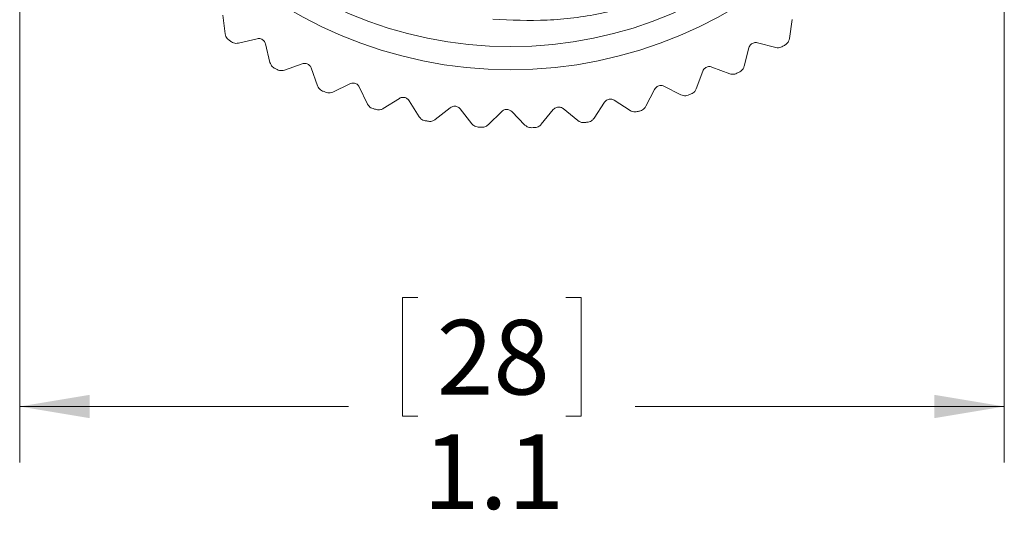
# Model space of a CAD drawing. Units: inches. Extents: x 0.4 to 16.6, y 0.2 to 10.8.
# Drawn here: x 1.9 to 4.1, y 5 to 6.2 of the extents above; entities that cross this region are included whole.
import ezdxf

# ---------------------------------------------------------------- set-up
doc = ezdxf.new("R2010")
doc.units = ezdxf.units.IN
doc.header["$MEASUREMENT"] = 0
doc.styles.add('SLDTEXTSTYLE0', font='TXT', dxfattribs={"width": 0.75})
doc.dimstyles.new('SLDDIMSTYLE0', dxfattribs={"dimtxt": 0.166667, "dimasz": 0.156, "dimexe": 0, "dimexo": 0.0625, "dimgap": 0.041667, "dimtad": 0, "dimtih": 1, "dimtoh": 1, "dimdec": 1, "dimlfac": 0.5, "dimrnd": 1e-09, "dimzin": 12, "dimdsep": 46, "dimtxsty": 'SLDTEXTSTYLE0', "dimsah": 1, "dimcen": 0.09, "dimadec": 0, "dimazin": 3, "dimtfac": 1, "dimtdec": 1, "dimtofl": 0, "dimtmove": 0, "dimatfit": 3, "dimfxl": 0, "dimfrac": 2, "dimtolj": 1, "dimtzin": 12, "dimarcsym": 0})

# ---------------------------------------------------------------- blocks, each defined once
blk = doc.blocks.new('_D_1')
at = {"color": 7, "linetype": 'Continuous', "lineweight": 0}
for p, q in [((1.869, 6.9925), (1.869, 5.2023)), ((4.0673, 6.9966), (4.0673, 5.2023)), ((2.7578, 5.5708), (2.724, 5.5708)), ((2.724, 5.5708), (2.724, 5.306)), ((3.0886, 5.5708), (3.1224, 5.5708)), ((3.1224, 5.5708), (3.1224, 5.306)), ((1.869, 5.3273), (2.6034, 5.3273)), ((4.0673, 5.3273), (3.243, 5.3273)), ((2.724, 5.306), (2.7578, 5.306)), ((3.1224, 5.306), (3.0886, 5.306))]:
    blk.add_line(p, q, dxfattribs=at)
for points in [[(1.869, 5.3273), (2.025, 5.3013), (2.025, 5.3533)], [(4.0673, 5.3273), (3.9113, 5.3533), (3.9113, 5.3013)]]:
    blk.add_solid(points, dxfattribs=at)
at = {"color": 7, "linetype": 'Continuous', "lineweight": 0, "char_height": 0.16667, "attachment_point": 1, "style": 'SLDTEXTSTYLE0'}
for s, insert in [('28', (2.8001, 5.5208)), ('1.1', (2.7693, 5.2648))]:
    blk.add_mtext(s, dxfattribs=dict(at, insert=insert))

msp = doc.modelspace()

# ---------------------------------------------------------------- linework, layer by layer
at = {"color": 7, "linetype": 'Continuous', "lineweight": 15}
for p, q in [((2.3222, 6.2023), (2.3276, 6.1602)), ((3.5877, 6.15), (3.5938, 6.192)), ((2.3577, 6.1395), (2.3989, 6.1494)), ((2.4179, 6.1378), (2.4277, 6.0966)), ((3.5163, 6.1404), (3.5573, 6.1298)), ((3.4866, 6.088), (3.4971, 6.129)), ((2.4599, 6.0792), (2.4998, 6.0935)), ((2.5199, 6.084), (2.5342, 6.0441)), ((3.3793, 6.0373), (3.3942, 6.0769)), ((3.4145, 6.0861), (3.4542, 6.0712)), ((2.568, 6.0303), (2.6061, 6.0488)), ((2.6271, 6.0415), (2.6457, 6.0034)), ((3.2672, 5.9984), (3.2863, 6.0362)), ((3.3074, 6.0431), (3.3452, 6.024)), ((2.6808, 5.9934), (2.7167, 6.0159)), ((2.7384, 6.0109), (2.7609, 5.9751)), ((3.1515, 5.9719), (3.1746, 6.0074)), ((3.1964, 6.012), (3.2319, 5.9889)), ((2.7969, 5.9689), (2.8301, 5.9951)), ((2.8522, 5.9925), (2.8785, 5.9593)), ((2.915, 5.957), (2.9452, 5.9868)), ((2.9674, 5.9866), (2.9971, 5.9564)), ((3.0336, 5.9581), (3.0604, 5.9909)), ((3.0826, 5.9931), (3.1154, 5.9663))]:
    msp.add_line(p, q, dxfattribs=at)
for radius in [0.9717, 0.92]:
    msp.add_circle((2.9649, 7.0519), radius, dxfattribs=at)
for start, end in [(235.2075, 235.5893), (303.4833, 303.8652), (241.4144, 241.7962), (297.2764, 297.6583), (247.6212, 248.0031), (291.0695, 291.4514), (253.8281, 254.21), (284.8626, 285.2445), (260.035, 260.4169), (278.6557, 279.0376), (266.2419, 266.6238), (272.4488, 272.8307)]:
    msp.add_arc((2.9649, 7.0519), 1.1024, start, end, dxfattribs=at)
for points, knots in [([(3.3262, 6.2536), (3.273, 6.2355), (3.1821, 6.2045), (3.0461, 6.1877), (2.9659, 6.1911), (2.9254, 6.1928)], [0, 0, 0, 0, 0.411456, 0.702927, 1, 1, 1, 1]), ([(2.3276, 6.1602), (2.328, 6.1583), (2.3288, 6.1549), (2.3318, 6.15), (2.3346, 6.1477), (2.3359, 6.1466)], [0, 0, 0, 0, 0.397884, 0.710533, 1, 1, 1, 1]), ([(2.3419, 6.1424), (2.3435, 6.1415), (2.3465, 6.1398), (2.3522, 6.1387), (2.3556, 6.1392), (2.3577, 6.1395)], [0, 0, 0, 0, 0.2944554, 0.587576, 1, 1, 1, 1]), ([(2.3989, 6.1494), (2.4004, 6.1496), (2.4031, 6.1501), (2.4075, 6.1492), (2.4114, 6.1474), (2.4144, 6.1447), (2.4167, 6.1414), (2.4174, 6.1391), (2.4179, 6.1378)], [0, 0, 0, 0, 0.203051, 0.36499, 0.527911, 0.66966, 0.814617, 1, 1, 1, 1]), ([(3.4971, 6.129), (3.4976, 6.1305), (3.4985, 6.1331), (3.5013, 6.1366), (3.5048, 6.1391), (3.5085, 6.1405), (3.5125, 6.1411), (3.5149, 6.1406), (3.5163, 6.1404)], [0, 0, 0, 0, 0.203051, 0.36499, 0.527911, 0.66966, 0.814617, 1, 1, 1, 1]), ([(3.5792, 6.1365), (3.5806, 6.1376), (3.5833, 6.1398), (3.5864, 6.1446), (3.5872, 6.1481), (3.5877, 6.15)], [0, 0, 0, 0, 0.2944554, 0.587576, 1, 1, 1, 1]), ([(3.5573, 6.1298), (3.5593, 6.1295), (3.5627, 6.1289), (3.5684, 6.1299), (3.5716, 6.1316), (3.5731, 6.1324)], [0, 0, 0, 0, 0.3978843, 0.7105327, 1, 1, 1, 1]), ([(2.4277, 6.0966), (2.4284, 6.0947), (2.4295, 6.0913), (2.433, 6.0868), (2.436, 6.0848), (2.4375, 6.0839)], [0, 0, 0, 0, 0.3978843, 0.7105327, 1, 1, 1, 1]), ([(2.4998, 6.0935), (2.5012, 6.0939), (2.5039, 6.0946), (2.5084, 6.0942), (2.5124, 6.0928), (2.5157, 6.0905), (2.5183, 6.0875), (2.5193, 6.0852), (2.5199, 6.084)], [0, 0, 0, 0, 0.203051, 0.36499, 0.527911, 0.66966, 0.814617, 1, 1, 1, 1]), ([(2.4439, 6.0804), (2.4455, 6.0797), (2.4488, 6.0783), (2.4545, 6.0778), (2.4579, 6.0787), (2.4599, 6.0792)], [0, 0, 0, 0, 0.294455, 0.587576, 1, 1, 1, 1]), ([(3.3942, 6.0769), (3.3949, 6.0783), (3.396, 6.0808), (3.3992, 6.084), (3.4029, 6.0861), (3.4068, 6.0871), (3.4108, 6.0872), (3.4132, 6.0865), (3.4145, 6.0861)], [0, 0, 0, 0, 0.203051, 0.36499, 0.527911, 0.66966, 0.814617, 1, 1, 1, 1]), ([(3.4542, 6.0712), (3.4561, 6.0706), (3.4594, 6.0696), (3.4652, 6.07), (3.4685, 6.0714), (3.4701, 6.0721)], [0, 0, 0, 0, 0.397884, 0.710533, 1, 1, 1, 1]), ([(3.4766, 6.0755), (3.4781, 6.0764), (3.4811, 6.0783), (3.4847, 6.0827), (3.4859, 6.0861), (3.4866, 6.088)], [0, 0, 0, 0, 0.294455, 0.587576, 1, 1, 1, 1]), ([(2.6061, 6.0488), (2.6075, 6.0494), (2.6101, 6.0504), (2.6146, 6.0505), (2.6187, 6.0495), (2.6223, 6.0476), (2.6252, 6.0449), (2.6265, 6.0427), (2.6271, 6.0415)], [0, 0, 0, 0, 0.203051, 0.36499, 0.527911, 0.66966, 0.814617, 1, 1, 1, 1]), ([(2.5342, 6.0441), (2.535, 6.0423), (2.5365, 6.0391), (2.5405, 6.035), (2.5437, 6.0333), (2.5452, 6.0325)], [0, 0, 0, 0, 0.397884, 0.710533, 1, 1, 1, 1]), ([(2.552, 6.0298), (2.5537, 6.0292), (2.5571, 6.0282), (2.5628, 6.0283), (2.5661, 6.0296), (2.568, 6.0303)], [0, 0, 0, 0, 0.294455, 0.587576, 1, 1, 1, 1]), ([(3.2863, 6.0362), (3.2871, 6.0375), (3.2885, 6.0398), (3.292, 6.0427), (3.2959, 6.0444), (3.2999, 6.045), (3.3039, 6.0446), (3.3062, 6.0437), (3.3074, 6.0431)], [0, 0, 0, 0, 0.203051, 0.36499, 0.527911, 0.66966, 0.814617, 1, 1, 1, 1]), ([(3.3452, 6.024), (3.3471, 6.0233), (3.3504, 6.0219), (3.3561, 6.0217), (3.3596, 6.0227), (3.3612, 6.0232)], [0, 0, 0, 0, 0.397884, 0.710533, 1, 1, 1, 1]), ([(3.3681, 6.0259), (3.3696, 6.0266), (3.3728, 6.0282), (3.3769, 6.0322), (3.3784, 6.0354), (3.3793, 6.0373)], [0, 0, 0, 0, 0.294455, 0.587576, 1, 1, 1, 1]), ([(2.6457, 6.0034), (2.6467, 6.0017), (2.6485, 5.9987), (2.6529, 5.995), (2.6563, 5.9937), (2.6579, 5.9931)], [0, 0, 0, 0, 0.397884, 0.710533, 1, 1, 1, 1]), ([(2.7167, 6.0159), (2.718, 6.0166), (2.7204, 6.0179), (2.7249, 6.0185), (2.7291, 6.018), (2.7329, 6.0164), (2.7361, 6.0141), (2.7375, 6.0121), (2.7384, 6.0109)], [0, 0, 0, 0, 0.203051, 0.36499, 0.527911, 0.66966, 0.814617, 1, 1, 1, 1]), ([(3.1746, 6.0074), (3.1755, 6.0086), (3.1772, 6.0108), (3.181, 6.0132), (3.1851, 6.0145), (3.1891, 6.0147), (3.193, 6.0139), (3.1952, 6.0127), (3.1964, 6.012)], [0, 0, 0, 0, 0.203051, 0.36499, 0.527911, 0.66966, 0.814617, 1, 1, 1, 1]), ([(2.6649, 5.9911), (2.6667, 5.9908), (2.6701, 5.9901), (2.6758, 5.9908), (2.6789, 5.9924), (2.6808, 5.9934)], [0, 0, 0, 0, 0.294455, 0.587576, 1, 1, 1, 1]), ([(2.8301, 5.9951), (2.8314, 5.996), (2.8337, 5.9975), (2.8381, 5.9986), (2.8423, 5.9985), (2.8462, 5.9974), (2.8496, 5.9954), (2.8513, 5.9936), (2.8522, 5.9925)], [0, 0, 0, 0, 0.2030509, 0.3649903, 0.5279108, 0.6696603, 0.8146165, 1, 1, 1, 1]), ([(2.9452, 5.9868), (2.9463, 5.9877), (2.9484, 5.9895), (2.9527, 5.9911), (2.9569, 5.9914), (2.9609, 5.9907), (2.9645, 5.9891), (2.9664, 5.9875), (2.9674, 5.9866)], [0, 0, 0, 0, 0.203051, 0.36499, 0.527911, 0.66966, 0.814617, 1, 1, 1, 1]), ([(3.0604, 5.9909), (3.0615, 5.992), (3.0634, 5.9939), (3.0675, 5.996), (3.0716, 5.9968), (3.0756, 5.9965), (3.0794, 5.9953), (3.0815, 5.9939), (3.0826, 5.9931)], [0, 0, 0, 0, 0.2030509, 0.3649903, 0.5279108, 0.6696603, 0.8146165, 1, 1, 1, 1]), ([(3.2319, 5.9889), (3.2336, 5.988), (3.2367, 5.9863), (3.2424, 5.9854), (3.246, 5.9861), (3.2477, 5.9864)], [0, 0, 0, 0, 0.3978843, 0.7105327, 1, 1, 1, 1]), ([(3.2548, 5.9883), (3.2564, 5.9889), (3.2597, 5.9901), (3.2642, 5.9937), (3.2661, 5.9967), (3.2672, 5.9984)], [0, 0, 0, 0, 0.294455, 0.587576, 1, 1, 1, 1]), ([(2.7609, 5.9751), (2.7621, 5.9735), (2.7642, 5.9707), (2.769, 5.9675), (2.7725, 5.9666), (2.7742, 5.9661)], [0, 0, 0, 0, 0.397884, 0.710533, 1, 1, 1, 1]), ([(2.7814, 5.9649), (2.7832, 5.9647), (2.7867, 5.9644), (2.7922, 5.9658), (2.7952, 5.9677), (2.7969, 5.9689)], [0, 0, 0, 0, 0.294455, 0.587576, 1, 1, 1, 1]), ([(2.8785, 5.9593), (2.8799, 5.9579), (2.8823, 5.9553), (2.8874, 5.9527), (2.8909, 5.9521), (2.8927, 5.9519)], [0, 0, 0, 0, 0.397884, 0.710533, 1, 1, 1, 1]), ([(3.0194, 5.9508), (3.0211, 5.9511), (3.0246, 5.9515), (3.0297, 5.9541), (3.0322, 5.9566), (3.0336, 5.9581)], [0, 0, 0, 0, 0.2944554, 0.587576, 1, 1, 1, 1]), ([(3.1154, 5.9663), (3.117, 5.9652), (3.1199, 5.9632), (3.1255, 5.9617), (3.1291, 5.9619), (3.1308, 5.9621)], [0, 0, 0, 0, 0.397884, 0.710533, 1, 1, 1, 1]), ([(3.1381, 5.9632), (3.1398, 5.9636), (3.1432, 5.9644), (3.1481, 5.9675), (3.1502, 5.9703), (3.1515, 5.9719)], [0, 0, 0, 0, 0.2944554, 0.587576, 1, 1, 1, 1]), ([(2.9, 5.9514), (2.9018, 5.9515), (2.9053, 5.9515), (2.9107, 5.9535), (2.9134, 5.9557), (2.915, 5.957)], [0, 0, 0, 0, 0.2944554, 0.587576, 1, 1, 1, 1]), ([(2.9971, 5.9564), (2.9986, 5.9551), (3.0013, 5.9528), (3.0067, 5.9507), (3.0103, 5.9506), (3.012, 5.9505)], [0, 0, 0, 0, 0.397884, 0.710533, 1, 1, 1, 1])]:
    msp.add_open_spline(points, degree=3, knots=knots, dxfattribs=at)

# ---------------------------------------------------------------- dimensions: what is measured, and where the dimension line sits
at = {"color": 7, "linetype": 'Continuous', "lineweight": 0}
dim = msp.add_linear_dim(base=(4.0673, 5.3273), p1=(1.869, 7.0425), p2=(4.0673, 7.0466), dimstyle='SLDDIMSTYLE0', dxfattribs=at)
dim.commit()
dim.dimension.update_dxf_attribs({"geometry": '_D_1', "text_midpoint": (2.9232, 5.3273), "dimtype": 160})

doc.saveas('drawing.dxf')
